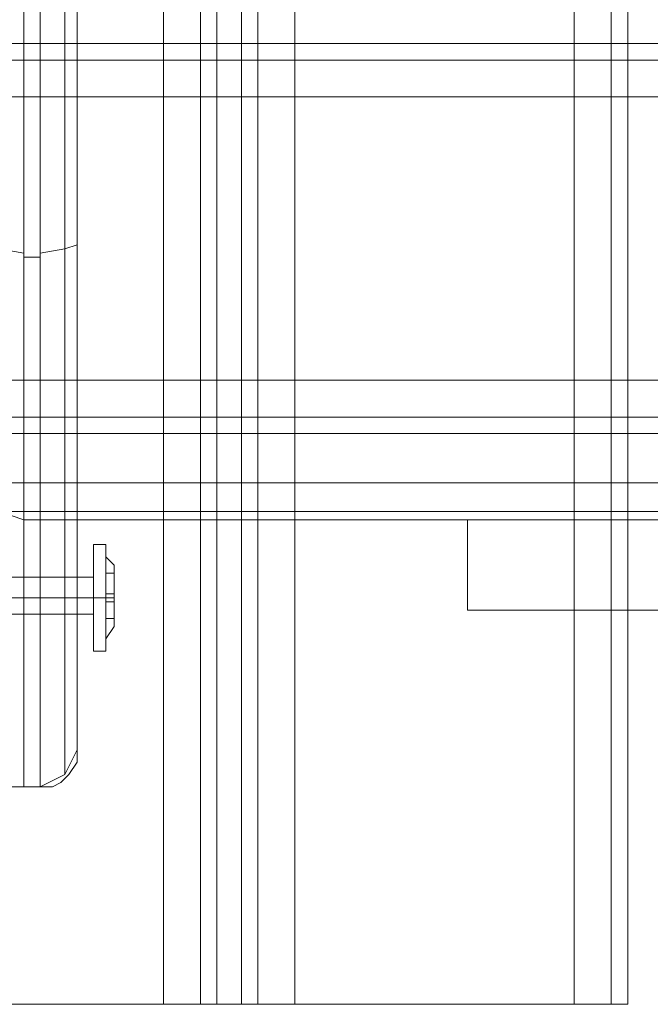
# Model space of a CAD drawing. Units: millimetres. Extents: x -2096 to 7494, y -1560 to 2430.
# Drawn here: x 49 to 120, y -34 to 77 of the extents above; entities that cross this region are included whole.
import ezdxf

# ---------------------------------------------------------------- set-up
doc = ezdxf.new("R2010")
doc.units = ezdxf.units.MM

# ---------------------------------------------------------------- blocks, each defined once
blk = doc.blocks.new('WMF1')
at = {"color": 30, "lineweight": 0}
for points in [[(1841.567, -2382.756), (1835.556, -2382.756), (1835.556, -1977.731), (1841.567, -1977.731), (1841.567, -1945.366), (1851.508, -1945.366), (1851.508, -2414.889), (1841.567, -2414.889), (1841.567, -2382.756)], [(1841.567, -1945.366), (1841.567, -1977.731), (1835.556, -1977.731), (1835.556, -2382.756), (1841.567, -2382.756), (1841.567, -2414.889), (1851.508, -2414.889), (1851.508, -1945.366), (1841.567, -1945.366)], [(1858.905, -1945.366), (1874.626, -1945.366), (1874.626, -2414.889), (1858.905, -2414.889), (1858.905, -1945.366)], [(1876.706, -1945.366), (1876.706, -2414.889), (1876.706, -1945.366)], [(1809.433, -2361.718), (2278.725, -2361.718), (1809.433, -2361.718)], [(1809.433, -2381.831), (2278.725, -2381.831), (1809.433, -2381.831)], [(1809.433, -2381.831), (2278.725, -2381.831), (1809.433, -2381.831)]]:
    blk.add_lwpolyline(points, close=True, dxfattribs=at)
for points in [[(1853.588, -1945.366), (1853.588, -2414.889)], [(1853.588, -1945.366), (1853.588, -2414.889)], [(1855.9, -1945.366), (1854.513, -1945.366), (1854.513, -2414.889), (1855.9, -2414.889)], [(1854.513, -2414.889), (1854.513, -1945.366)], [(1854.513, -1945.366), (1855.9, -1945.366), (1855.9, -2414.889), (1854.513, -2414.889)], [(1855.9, -2414.889), (1855.9, -1945.366)], [(1856.825, -1945.366), (1856.825, -2414.889)], [(1856.825, -1945.366), (1856.825, -2414.889)], [(1874.626, -1945.366), (1858.905, -1945.366), (1858.905, -2414.889), (1874.626, -2414.889)], [(1874.626, -1945.366), (1874.626, -2414.889)], [(1877.631, -1945.366), (1877.631, -2414.889)], [(1877.631, -1945.366), (1877.631, -2414.889)], [(1831.858, -2360.794), (2256.301, -2360.794)], [(1831.858, -2360.794), (2256.301, -2360.794)], [(1831.858, -2360.794), (2256.301, -2360.794)], [(1831.858, -2360.794), (2256.301, -2360.794)], [(1831.858, -2360.794), (2256.301, -2360.794)], [(1831.858, -2360.794), (2256.301, -2360.794)], [(1809.433, -2361.718), (2278.725, -2361.718)], [(1809.433, -2361.718), (2278.725, -2361.718)], [(1809.433, -2361.718), (2278.725, -2361.718)], [(1809.433, -2361.718), (2278.725, -2361.718)], [(2278.725, -2363.799), (1809.433, -2363.799)], [(2278.725, -2363.799), (1809.433, -2363.799)], [(2278.725, -2363.799), (1809.433, -2363.799)], [(1809.433, -2363.799), (2278.725, -2363.799)], [(2278.725, -2363.799), (1809.433, -2363.799)], [(1809.433, -2363.799), (2278.725, -2363.799)], [(1809.433, -2379.75), (2278.725, -2379.75)], [(2278.725, -2379.75), (1809.433, -2379.75)], [(2278.725, -2379.75), (1809.433, -2379.75)], [(1809.433, -2379.75), (2278.725, -2379.75)], [(1809.433, -2379.75), (2278.725, -2379.75)], [(2278.725, -2379.75), (1809.433, -2379.75)], [(1809.433, -2381.831), (2278.725, -2381.831)], [(1809.433, -2381.831), (2278.725, -2381.831)], [(1809.433, -2382.756), (2278.725, -2382.756)], [(1809.433, -2382.756), (2278.725, -2382.756)], [(1809.433, -2382.756), (2278.725, -2382.756)], [(1809.433, -2382.756), (2278.725, -2382.756)], [(1809.433, -2382.756), (2278.725, -2382.756)], [(1809.433, -2382.756), (2278.725, -2382.756)], [(1851.508, -2414.889), (1853.588, -2414.889), (1854.513, -2414.889)], [(1854.513, -2414.889), (1853.588, -2414.889), (1851.508, -2414.889)], [(1855.9, -2414.889), (1856.825, -2414.889), (1858.905, -2414.889)], [(1858.905, -2414.889), (1856.825, -2414.889), (1855.9, -2414.889)], [(1874.626, -2414.889), (1876.706, -2414.889), (1877.631, -2414.889)], [(1877.631, -2414.889), (1876.706, -2414.889), (1874.626, -2414.889)]]:
    blk.add_lwpolyline(points, dxfattribs=at)
at = {"color": 27, "lineweight": 0}
for points in [[(1844.572, -2402.637), (1841.567, -2402.637), (1841.567, -1957.619)], [(1846.653, -1959.699), (1846.653, -2400.556)], [(1846.653, -2400.556), (1846.653, -2342.299), (1846.653, -2290.053)], [(1843.648, -2402.637), (1843.648, -2343.686), (1843.648, -2291.44)], [(1844.572, -2291.44), (1844.572, -2343.686), (1844.572, -2402.637)], [(1845.959, -2290.978), (1845.959, -2343.224), (1845.959, -2401.943)], [(1841.567, -2372.121), (1842.261, -2372.353), (1843.648, -2372.584)], [(1844.572, -2372.584), (1845.959, -2372.353), (1846.653, -2372.121)], [(1844.572, -2372.815), (1843.648, -2372.815)], [(2031.596, -2382.756), (2024.429, -2382.756), (2003.854, -2382.756), (1972.876, -2382.756), (1936.581, -2382.756), (1900.286, -2382.756), (1869.54, -2382.756), (1848.965, -2382.756), (1841.567, -2382.756)], [(1848.965, -2382.756), (1869.54, -2382.756), (1900.286, -2382.756), (1936.581, -2382.756), (1972.876, -2382.756), (2003.854, -2382.756), (2024.429, -2382.756), (2031.596, -2382.756)], [(1841.567, -2385.53), (1848.965, -2385.53), (1869.54, -2385.53), (1900.286, -2385.53), (1936.581, -2385.53), (1972.876, -2385.53), (2003.854, -2385.53), (2024.429, -2385.53), (2031.596, -2385.53)], [(2024.429, -2385.53), (2003.854, -2385.53), (1972.876, -2385.53), (1936.581, -2385.53), (1900.286, -2385.53), (1869.54, -2385.53), (1848.965, -2385.53), (1841.567, -2385.53)], [(1843.648, -2387.61), (1842.261, -2387.148), (1841.567, -2385.53)], [(2030.902, -2387.148), (2023.736, -2387.148), (2003.392, -2387.148), (1972.645, -2387.148), (1936.581, -2387.148), (1900.517, -2387.148), (1870.002, -2387.148), (1849.427, -2387.148), (1842.261, -2387.148)], [(1849.427, -2387.148), (1870.002, -2387.148), (1900.517, -2387.148), (1936.581, -2387.148), (1972.645, -2387.148), (2003.392, -2387.148), (2023.736, -2387.148), (2030.902, -2387.148)], [(2029.515, -2387.61), (2022.58, -2387.61), (2002.467, -2387.61), (1972.183, -2387.61), (1936.581, -2387.61), (1900.98, -2387.61), (1870.927, -2387.61), (1850.814, -2387.61), (1843.648, -2387.61)], [(1850.814, -2387.61), (1870.927, -2387.61), (1900.98, -2387.61), (1936.581, -2387.61), (1972.183, -2387.61), (2002.467, -2387.61), (2022.58, -2387.61), (2029.515, -2387.61)], [(1868.615, -2387.61), (1868.615, -2392.696)], [(1846.653, -2400.556), (1846.653, -2401.25), (1846.191, -2401.943), (1845.728, -2402.406), (1845.266, -2402.637), (1844.572, -2402.637)], [(1844.572, -2402.637), (1845.959, -2401.943), (1846.653, -2400.556)], [(1841.567, -2402.637), (1842.261, -2402.637), (1843.648, -2402.637)], [(1844.572, -2402.637), (1843.648, -2402.637)], [(1844.572, -2402.637), (1843.648, -2402.637)]]:
    blk.add_lwpolyline(points, dxfattribs=at)
for points in [[(1883.641, -2387.61), (1873.007, -2387.61), (1868.615, -2387.61), (1873.007, -2387.61), (1883.641, -2387.61)], [(1883.641, -2392.696), (1873.007, -2392.696), (1868.615, -2392.696), (1873.007, -2392.696), (1883.641, -2392.696)]]:
    blk.add_lwpolyline(points, close=True, dxfattribs=at)
at = {"color": 251, "lineweight": 0}
for points in [[(1847.578, -2388.997), (1847.578, -2389.922), (1847.578, -2392.003), (1847.578, -2394.083), (1847.578, -2395.008)], [(1847.578, -2394.083), (1847.578, -2392.003), (1847.578, -2389.922), (1847.578, -2388.997)], [(1848.271, -2388.997), (1847.578, -2388.997)], [(1847.578, -2388.997), (1847.578, -2389.922), (1847.578, -2392.003), (1847.578, -2394.083), (1847.578, -2395.008)], [(1847.578, -2394.083), (1847.578, -2392.003), (1847.578, -2389.922), (1847.578, -2388.997)], [(1848.271, -2388.997), (1847.578, -2388.997)], [(1847.578, -2388.997), (1847.578, -2389.922), (1847.578, -2392.003), (1847.578, -2394.083), (1847.578, -2395.008)], [(1847.578, -2394.083), (1847.578, -2392.003), (1847.578, -2389.922), (1847.578, -2388.997)], [(1848.271, -2388.997), (1847.578, -2388.997)], [(1847.578, -2388.997), (1847.578, -2389.922), (1847.578, -2392.003), (1847.578, -2394.083), (1847.578, -2395.008)], [(1847.578, -2394.083), (1847.578, -2392.003), (1847.578, -2389.922), (1847.578, -2388.997)], [(1848.271, -2388.997), (1847.578, -2388.997)], [(1848.271, -2395.008), (1848.271, -2394.083), (1848.271, -2392.003), (1848.271, -2389.922), (1848.271, -2388.997)], [(1848.271, -2395.008), (1848.271, -2394.083), (1848.271, -2392.003), (1848.271, -2389.922), (1848.271, -2388.997)], [(1848.271, -2395.008), (1848.271, -2394.083), (1848.271, -2392.003), (1848.271, -2389.922), (1848.271, -2388.997)], [(1848.271, -2395.008), (1848.271, -2394.083), (1848.271, -2392.003), (1848.271, -2389.922), (1848.271, -2388.997)], [(1848.271, -2389.691), (1848.271, -2390.384), (1848.271, -2392.003), (1848.271, -2393.621), (1848.271, -2394.315)], [(1848.271, -2393.621), (1848.271, -2392.003), (1848.271, -2390.384), (1848.271, -2389.691)], [(1848.734, -2390.153), (1848.271, -2389.691)], [(1848.271, -2389.691), (1848.271, -2390.384), (1848.271, -2392.003), (1848.271, -2393.621), (1848.271, -2394.315)], [(1848.271, -2393.621), (1848.271, -2392.003), (1848.271, -2390.384), (1848.271, -2389.691)], [(1848.734, -2390.153), (1848.271, -2389.691)], [(1848.271, -2389.691), (1848.271, -2390.384), (1848.271, -2392.003), (1848.271, -2393.621), (1848.271, -2394.315)], [(1848.271, -2393.621), (1848.271, -2392.003), (1848.271, -2390.384), (1848.271, -2389.691)], [(1848.734, -2390.153), (1848.271, -2389.691)], [(1848.271, -2389.691), (1848.271, -2390.384), (1848.271, -2392.003), (1848.271, -2393.621), (1848.271, -2394.315)], [(1848.271, -2393.621), (1848.271, -2392.003), (1848.271, -2390.384), (1848.271, -2389.691)], [(1848.734, -2390.153), (1848.271, -2389.691)], [(1848.271, -2389.922), (1848.271, -2392.003), (1848.271, -2394.083), (1848.271, -2395.008)], [(1848.271, -2389.922), (1848.271, -2392.003), (1848.271, -2394.083), (1848.271, -2395.008)], [(1848.271, -2389.922), (1848.271, -2392.003), (1848.271, -2394.083), (1848.271, -2395.008)], [(1848.271, -2389.922), (1848.271, -2392.003), (1848.271, -2394.083), (1848.271, -2395.008)], [(1848.734, -2390.616), (1848.271, -2390.616)], [(1848.271, -2390.616), (1848.271, -2391.772)], [(1848.734, -2390.616), (1848.271, -2390.616)], [(1848.734, -2391.772), (1848.271, -2391.772), (1848.271, -2390.616)], [(1848.734, -2390.616), (1848.271, -2390.616)], [(1848.271, -2390.616), (1848.271, -2391.772)], [(1848.734, -2390.616), (1848.271, -2390.616)], [(1848.734, -2391.772), (1848.271, -2391.772), (1848.271, -2390.616)], [(1848.734, -2390.616), (1848.271, -2390.616)], [(1848.271, -2390.616), (1848.271, -2391.772)], [(1848.734, -2390.616), (1848.271, -2390.616)], [(1848.734, -2391.772), (1848.271, -2391.772), (1848.271, -2390.616)], [(1848.734, -2390.616), (1848.271, -2390.616)], [(1848.271, -2390.616), (1848.271, -2391.772)], [(1848.734, -2390.616), (1848.271, -2390.616)], [(1848.734, -2391.772), (1848.271, -2391.772), (1848.271, -2390.616)], [(1848.734, -2390.616), (1848.734, -2391.772)], [(1848.734, -2391.772), (1848.734, -2390.616)], [(1848.734, -2390.616), (1848.734, -2391.772)], [(1848.734, -2391.772), (1848.734, -2390.616)], [(1848.734, -2390.616), (1848.734, -2391.772)], [(1848.734, -2391.772), (1848.734, -2390.616)], [(1848.734, -2390.616), (1848.734, -2391.772)], [(1848.734, -2391.772), (1848.734, -2390.616)], [(1830.239, -2390.847), (1847.578, -2390.847)], [(1830.239, -2390.847), (1847.578, -2390.847)], [(1830.239, -2390.847), (1847.578, -2390.847)], [(1830.239, -2390.847), (1847.578, -2390.847)], [(1848.734, -2391.772), (1848.271, -2391.772)], [(1848.271, -2392.234), (1848.271, -2391.772)], [(1848.734, -2392.234), (1848.271, -2392.234), (1848.271, -2391.772), (1848.734, -2391.772)], [(1848.271, -2391.772), (1848.734, -2391.772)], [(1848.734, -2391.772), (1848.271, -2391.772)], [(1848.271, -2392.234), (1848.271, -2391.772)], [(1848.734, -2392.234), (1848.271, -2392.234), (1848.271, -2391.772), (1848.734, -2391.772)], [(1848.271, -2391.772), (1848.734, -2391.772)], [(1848.734, -2391.772), (1848.271, -2391.772)], [(1848.271, -2392.234), (1848.271, -2391.772)], [(1848.734, -2392.234), (1848.271, -2392.234), (1848.271, -2391.772), (1848.734, -2391.772)], [(1848.271, -2391.772), (1848.734, -2391.772)], [(1848.734, -2391.772), (1848.271, -2391.772)], [(1848.271, -2392.234), (1848.271, -2391.772)], [(1848.734, -2392.234), (1848.271, -2392.234), (1848.271, -2391.772), (1848.734, -2391.772)], [(1848.271, -2391.772), (1848.734, -2391.772)], [(1848.734, -2391.772), (1848.734, -2392.234)], [(1848.734, -2392.234), (1848.734, -2391.772)], [(1848.734, -2391.772), (1848.734, -2392.234)], [(1848.734, -2392.234), (1848.734, -2391.772)], [(1848.734, -2391.772), (1848.734, -2392.234)], [(1848.734, -2392.234), (1848.734, -2391.772)], [(1848.734, -2391.772), (1848.734, -2392.234)], [(1848.734, -2392.234), (1848.734, -2391.772)], [(1830.239, -2392.003), (1847.578, -2392.003)], [(1830.239, -2392.003), (1847.578, -2392.003)], [(1830.239, -2392.003), (1847.578, -2392.003)], [(1830.239, -2392.003), (1847.578, -2392.003)], [(1830.239, -2392.003), (1847.578, -2392.003)], [(1830.239, -2392.003), (1847.578, -2392.003)], [(1830.239, -2392.003), (1847.578, -2392.003)], [(1830.239, -2392.003), (1847.578, -2392.003)], [(1848.271, -2392.003), (1847.578, -2392.003)], [(1848.271, -2392.003), (1847.578, -2392.003)], [(1848.271, -2392.003), (1847.578, -2392.003)], [(1848.271, -2392.003), (1847.578, -2392.003)], [(1848.271, -2392.003), (1847.578, -2392.003)], [(1848.271, -2392.003), (1847.578, -2392.003)], [(1848.271, -2392.003), (1847.578, -2392.003)], [(1848.271, -2392.003), (1847.578, -2392.003)], [(1848.734, -2392.003), (1848.271, -2392.003)], [(1848.734, -2392.003), (1848.271, -2392.003)], [(1848.734, -2392.003), (1848.271, -2392.003)], [(1848.734, -2392.003), (1848.271, -2392.003)], [(1848.734, -2392.003), (1848.271, -2392.003)], [(1848.734, -2392.003), (1848.271, -2392.003)], [(1848.734, -2392.003), (1848.271, -2392.003)], [(1848.734, -2392.003), (1848.271, -2392.003)], [(1848.271, -2392.234), (1848.271, -2393.159)], [(1848.271, -2392.234), (1848.734, -2392.234)], [(1848.271, -2393.159), (1848.271, -2392.234)], [(1848.271, -2392.234), (1848.271, -2393.159)], [(1848.271, -2392.234), (1848.734, -2392.234)], [(1848.271, -2393.159), (1848.271, -2392.234)], [(1848.271, -2392.234), (1848.271, -2393.159)], [(1848.271, -2392.234), (1848.734, -2392.234)], [(1848.271, -2393.159), (1848.271, -2392.234)], [(1848.271, -2392.234), (1848.271, -2393.159)], [(1848.271, -2392.234), (1848.734, -2392.234)], [(1848.271, -2393.159), (1848.271, -2392.234)], [(1848.734, -2392.234), (1848.734, -2393.159)], [(1848.734, -2393.159), (1848.734, -2392.234)], [(1848.734, -2392.234), (1848.734, -2393.159)], [(1848.734, -2393.159), (1848.734, -2392.234)], [(1848.734, -2392.234), (1848.734, -2393.159)], [(1848.734, -2393.159), (1848.734, -2392.234)], [(1848.734, -2392.234), (1848.734, -2393.159)], [(1848.734, -2393.159), (1848.734, -2392.234)], [(1830.239, -2392.927), (1847.578, -2392.927)], [(1830.239, -2392.927), (1847.578, -2392.927)], [(1830.239, -2392.927), (1847.578, -2392.927)], [(1830.239, -2392.927), (1847.578, -2392.927)], [(1848.734, -2393.159), (1848.271, -2393.159)], [(1848.734, -2393.159), (1848.271, -2393.159)], [(1848.734, -2393.159), (1848.271, -2393.159)], [(1848.734, -2393.159), (1848.271, -2393.159)], [(1848.734, -2393.159), (1848.271, -2393.159)], [(1848.734, -2393.159), (1848.271, -2393.159)], [(1848.734, -2393.159), (1848.271, -2393.159)], [(1848.734, -2393.159), (1848.271, -2393.159)], [(1848.734, -2393.621), (1848.271, -2394.315)], [(1848.734, -2393.621), (1848.271, -2394.315)], [(1848.734, -2393.621), (1848.271, -2394.315)], [(1848.734, -2393.621), (1848.271, -2394.315)], [(1848.271, -2395.008), (1847.578, -2395.008)], [(1848.271, -2395.008), (1847.578, -2395.008)], [(1848.271, -2395.008), (1847.578, -2395.008)], [(1848.271, -2395.008), (1847.578, -2395.008)]]:
    blk.add_lwpolyline(points, dxfattribs=at)
for points in [[(1848.734, -2390.153), (1848.734, -2390.616), (1848.734, -2392.003), (1848.734, -2393.159), (1848.734, -2393.621), (1848.734, -2393.159), (1848.734, -2392.003), (1848.734, -2390.616), (1848.734, -2390.153)], [(1848.734, -2390.153), (1848.734, -2390.616), (1848.734, -2392.003), (1848.734, -2393.159), (1848.734, -2393.621), (1848.734, -2393.159), (1848.734, -2392.003), (1848.734, -2390.616), (1848.734, -2390.153)], [(1848.734, -2390.153), (1848.734, -2390.616), (1848.734, -2392.003), (1848.734, -2393.159), (1848.734, -2393.621), (1848.734, -2393.159), (1848.734, -2392.003), (1848.734, -2390.616), (1848.734, -2390.153)], [(1848.734, -2390.153), (1848.734, -2390.616), (1848.734, -2392.003), (1848.734, -2393.159), (1848.734, -2393.621), (1848.734, -2393.159), (1848.734, -2392.003), (1848.734, -2390.616), (1848.734, -2390.153)], [(1847.578, -2390.847), (1847.578, -2391.309), (1847.578, -2392.003), (1847.578, -2392.696), (1847.578, -2392.927), (1847.578, -2392.696), (1847.578, -2392.003), (1847.578, -2391.309), (1847.578, -2390.847)], [(1847.578, -2390.847), (1847.578, -2391.309), (1847.578, -2392.003), (1847.578, -2392.696), (1847.578, -2392.927), (1847.578, -2392.696), (1847.578, -2392.003), (1847.578, -2391.309), (1847.578, -2390.847)], [(1847.578, -2390.847), (1847.578, -2391.309), (1847.578, -2392.003), (1847.578, -2392.696), (1847.578, -2392.927), (1847.578, -2392.696), (1847.578, -2392.003), (1847.578, -2391.309), (1847.578, -2390.847)], [(1847.578, -2390.847), (1847.578, -2391.309), (1847.578, -2392.003), (1847.578, -2392.696), (1847.578, -2392.927), (1847.578, -2392.696), (1847.578, -2392.003), (1847.578, -2391.309), (1847.578, -2390.847)], [(1848.734, -2392.234), (1848.271, -2392.234), (1848.734, -2392.234)], [(1848.734, -2392.234), (1848.271, -2392.234), (1848.734, -2392.234)], [(1848.734, -2392.234), (1848.271, -2392.234), (1848.734, -2392.234)], [(1848.734, -2392.234), (1848.271, -2392.234), (1848.734, -2392.234)]]:
    blk.add_lwpolyline(points, close=True, dxfattribs=at)

msp = doc.modelspace()

# ---------------------------------------------------------------- block references
at = {"color": 250, "xscale": 2.000160399999913, "yscale": 2.000160399999913, "zscale": 2.0001604}
msp.add_blockref('WMF1', (-3638.58, 4795.95), dxfattribs=at)

doc.saveas('drawing.dxf')
